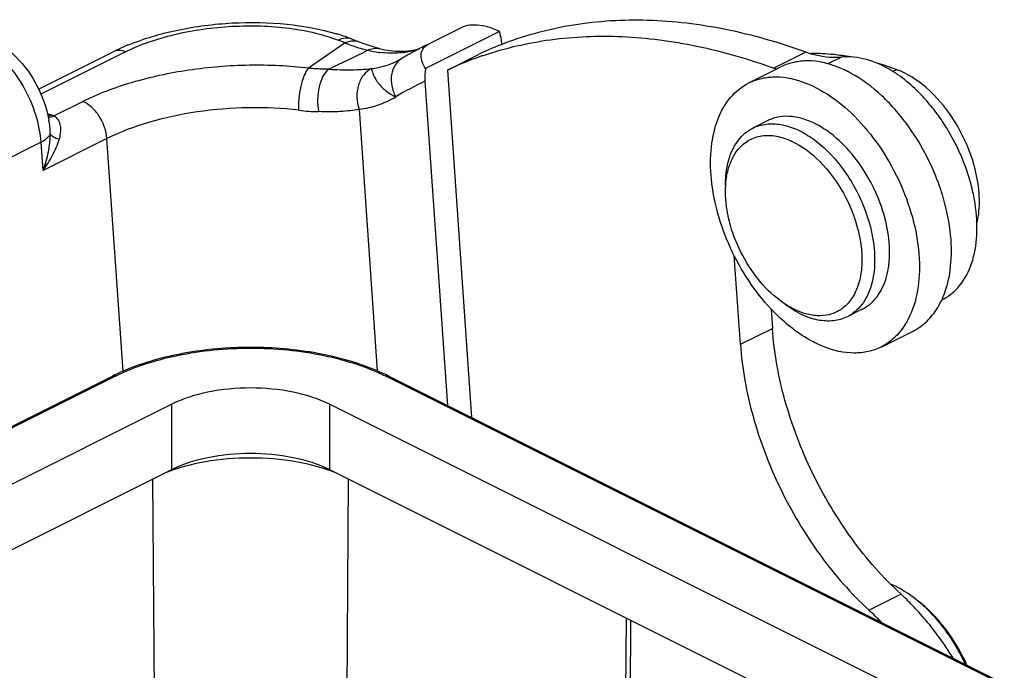
# Model space of a CAD drawing. Units: millimetres. Extents: x 1592 to 2037, y 610 to 925.
# Drawn here: x 1682 to 1715, y 744 to 765 of the extents above; entities that cross this region are included whole.
import ezdxf

# ---------------------------------------------------------------- set-up
doc = ezdxf.new("R2010")
doc.units = ezdxf.units.MM
doc.header["$LTSCALE"] = 65.395
doc.layers.get('0').update_dxf_attribs({"linetype": 'CONTINUOUS', "lineweight": 30})

msp = doc.modelspace()

# ---------------------------------------------------------------- linework, layer by layer
at = {"color": 7, "linetype": 'Continuous'}
for p, q in [((1698.412, 764.722), (1695.963, 763.498)), ((1697.141, 764.852), (1696.08, 764.321)), ((1693.291, 764.348), (1692.083, 763.507)), ((1693.291, 764.348), (1693.064, 764.437)), ((1693.739, 764.387), (1693.512, 764.476)), ((1693.927, 764.316), (1693.74, 764.387)), ((1695.999, 764.272), (1696.08, 764.321)), ((1698.492, 764.28), (1698.488, 764.348)), ((1683.126, 762.816), (1685.601, 764.054)), ((1686.006, 764.053), (1683.199, 762.65)), ((1696.684, 763.447), (1697.745, 763.977)), ((1708.579, 764.038), (1707.518, 763.508)), ((1695.078, 763.775), (1695.064, 763.768)), ((1695.092, 763.782), (1695.078, 763.775)), ((1695.105, 763.789), (1695.092, 763.782)), ((1695.117, 763.796), (1695.105, 763.789)), ((1695.129, 763.802), (1695.117, 763.796)), ((1695.14, 763.808), (1695.129, 763.802)), ((1695.149, 763.814), (1695.14, 763.808)), ((1709.758, 763.874), (1709.311, 763.65)), ((1696.684, 763.447), (1697.48, 751.918)), ((1706.689, 763.02), (1707.749, 763.551)), ((1711.594, 763.459), (1711.462, 763.393)), ((1695.942, 763.076), (1696.684, 752.315)), ((1683.631, 761.922), (1684.588, 762.401)), ((1683.416, 762.009), (1683.565, 761.95)), ((1693.755, 762.145), (1694.354, 753.466)), ((1707.315, 761.768), (1706.82, 761.521)), ((1683.5, 761.561), (1683.5, 761.561)), ((1683.206, 761.049), (1661.71, 750.301)), ((1683.271, 760.111), (1683.206, 761.049)), ((1685.392, 761.172), (1683.271, 760.111)), ((1685.925, 753.45), (1685.392, 761.172)), ((1706.405, 754.344), (1706.202, 757.287)), ((1707.421, 755.526), (1707.466, 754.874)), ((1710.445, 755.507), (1709.95, 755.26)), ((1706.405, 754.344), (1707.466, 754.874)), ((1711.071, 754.255), (1712.132, 754.785)), ((1685.583, 753.292), (1670.961, 745.982)), ((1685.672, 753.288), (1671.021, 745.963)), ((1736.774, 732.221), (1694.641, 753.288)), ((1736.823, 732.246), (1694.73, 753.292)), ((1687.54, 752.354), (1675.492, 746.33)), ((1687.54, 750.189), (1687.54, 752.354)), ((1692.773, 752.354), (1692.773, 750.189)), ((1734.906, 731.287), (1692.773, 752.354)), ((1677.205, 745.022), (1687.54, 750.189)), ((1692.773, 750.189), (1732.741, 730.205)), ((1686.974, 741.903), (1686.918, 749.878)), ((1693.395, 749.878), (1693.338, 741.903)), ((1711.735, 746.048), (1710.674, 745.518)), ((1702.58, 739.202), (1702.623, 745.264)), ((1702.763, 745.194), (1702.721, 739.272))]:
    msp.add_line(p, q, dxfattribs=at)
for points in [[(1694.261, 764.206), (1694.095, 764.258), (1693.927, 764.316)], [(1694.447, 764.154), (1694.423, 764.16), (1694.261, 764.206)], [(1695.064, 763.768), (1695.05, 763.76), (1695.046, 763.758)], [(1695.158, 763.819), (1695.157, 763.819), (1695.157, 763.818), (1695.156, 763.818), (1695.153, 763.816)], [(1695.175, 763.829), (1695.171, 763.827), (1695.16, 763.82)]]:
    msp.add_lwpolyline(points, dxfattribs=at)
for centre, radius, start, end in [((1690.986, 757.93), 7.018, 72.2415, 73.2866), ((1691.124, 758.354), 6.572, 70.1238, 72.2536), ((1691.291, 758.82), 6.077, 68.5613, 70.1164), ((1693.569, 763.95), 0.468, 68.7574, 82.8358), ((1702.573, 753.77), 11.292, 110.7616, 115.3145), ((1688.698, 757.856), 6.928, 113.5236, 116.5483), ((1688.998, 757.18), 7.668, 112.1953, 113.5646), ((1613.612, 928.72), 183.216, 295.58812, 296.03896), ((1695.269, 769.054), 5.102, 254.5867, 256.0605), ((1694.91, 767.793), 3.793, 256.7288, 262.4736), ((1694.884, 767.608), 3.606, 262.4991, 263.0785), ((1701.505, 753.26), 12.319, 117.2913, 120.1897), ((1701.496, 753.277), 12.301, 116.5651, 117.2903), ((1701.521, 753.233), 12.351, 120.1893, 120.9128), ((1701.525, 753.211), 11.322, 109.3249, 115.3089), ((1701.568, 753.091), 11.45, 108.7868, 109.3323), ((1708.705, 756.278), 7.721, 81.5778, 82.1357), ((1708.685, 756.143), 7.858, 80.4092, 81.5758), ((1708.244, 754.363), 9.693, 69.7786, 73.6707), ((1708.658, 766.649), 3.341, 250.059, 251.6592), ((1708.124, 759.781), 4.06, 61.4892, 63.6774), ((1700.764, 752.886), 11.273, 115.3245, 120.9134), ((1692.549, 768.63), 6.566, 263.1227, 268.8229), ((1679.992, 761.159), 3.531, 6.5337, 10.1197), ((1682.953, 760.39), 1.676, 66.1071, 68.578), ((1683.437, 761.56), 0.412, 49.591, 61.7589), ((1707.407, 757.935), 6.854, 33.3845, 35.1541), ((1681.985, 761.39), 1.525, 358.5646, 6.4377), ((1708.224, 758.086), 6.038, 8.8696, 13.6235), ((1708.533, 757.429), 4.873, 357.0944, 358.2833), ((1708.252, 756.986), 2.168, 342.9228, 343.5149), ((1712.134, 759.926), 6.453, 223.0656, 225.2491), ((1709.061, 756.506), 1.212, 301.7421, 304.8423), ((1709.809, 756.294), 2.434, 327.322, 329.2554), ((1691.632, 750.564), 3.559, 78.5039, 84.3164), ((1688.51, 747.436), 6.547, 115.874, 116.5561), ((1688.757, 746.914), 7.124, 112.8841, 115.8312), ((1691.619, 747.053), 6.972, 64.1386, 67.015), ((1691.802, 747.433), 6.55, 63.4442, 64.1262), ((1705.77, 739.576), 8.802, 44.9769, 47.3327), ((1709.707, 742.693), 4.065, 53.1065, 56.2005), ((1705.505, 739.309), 9.178, 44.11, 44.9877), ((1705.322, 739.133), 9.432, 42.6485, 44.1076), ((1704.659, 738.992), 8.876, 43.7456, 47.3307)]:
    msp.add_arc(centre, radius, start, end, dxfattribs=at)
for points, knots in [([(1686.101, 764.28), (1686.629, 764.495), (1687.768, 764.826), (1689.542, 765.052), (1691.318, 765.02), (1692.47, 764.812), (1693.005, 764.651)], [0, 0, 0, 0, 0.243438, 0.503461, 0.761562, 1, 1, 1, 1]), ([(1698.412, 764.722), (1698.209, 764.826), (1697.879, 764.935), (1697.439, 764.948), (1697.23, 764.896), (1697.141, 764.852)], [0, 0, 0, 0, 0.520044, 0.773784, 1, 1, 1, 1]), ([(1708.579, 764.038), (1707.71, 764.353), (1705.982, 764.851), (1703.376, 765.169), (1700.885, 765.023), (1699.311, 764.609), (1698.571, 764.328)], [0, 0, 0, 0, 0.271275, 0.526024, 0.767359, 1, 1, 1, 1]), ([(1686.006, 764.053), (1686.251, 764.176), (1686.783, 764.395), (1687.954, 764.733), (1689.528, 764.95), (1691.109, 764.907), (1692.284, 764.696), (1692.818, 764.534), (1693.064, 764.437)], [0, 0, 0, 0, 0.113639, 0.238141, 0.505099, 0.769321, 0.890577, 1, 1, 1, 1]), ([(1698.488, 764.348), (1698.485, 764.382), (1698.473, 764.508), (1698.444, 764.634), (1698.412, 764.722)], [0, 0, 0, 0, 0.261589, 1, 1, 1, 1]), ([(1681.598, 764.45), (1681.837, 764.33), (1682.409, 763.924), (1683.097, 763.016), (1683.393, 762.201), (1683.468, 761.78)], [0, 0, 0, 0, 0.239405, 0.617804, 1, 1, 1, 1]), ([(1693.513, 764.476), (1693.445, 764.503), (1693.286, 764.522), (1693.136, 764.473), (1693.064, 764.437)], [0, 0, 0, 0, 0.473572, 1, 1, 1, 1]), ([(1693.291, 764.348), (1693.317, 764.361), (1693.423, 764.407), (1693.543, 764.426), (1693.628, 764.415)], [0, 0, 0, 0, 0.255897, 1, 1, 1, 1]), ([(1693.291, 764.348), (1693.342, 764.327), (1693.546, 764.247), (1693.755, 764.179), (1693.912, 764.135)], [0, 0, 0, 0, 0.253049, 1, 1, 1, 1]), ([(1697.881, 763.931), (1698.602, 764.177), (1700.127, 764.53), (1702.525, 764.623), (1705.026, 764.293), (1706.685, 763.81), (1707.518, 763.508)], [0, 0, 0, 0, 0.232775, 0.474472, 0.729302, 1, 1, 1, 1]), ([(1683.206, 761.049), (1683.185, 761.357), (1683.058, 761.984), (1682.679, 762.866), (1682.141, 763.645), (1681.683, 764.069), (1681.44, 764.236)], [0, 0, 0, 0, 0.246575, 0.506975, 0.763671, 1, 1, 1, 1]), ([(1686.006, 764.053), (1685.938, 764.08), (1685.8, 764.113), (1685.659, 764.083), (1685.601, 764.054)], [0, 0, 0, 0, 0.52942, 1, 1, 1, 1]), ([(1694.039, 764.102), (1694.102, 764.133), (1694.232, 764.177), (1694.371, 764.172), (1694.435, 764.157)], [0, 0, 0, 0, 0.516818, 1, 1, 1, 1]), ([(1694.435, 764.157), (1694.669, 764.102), (1695.116, 764.042), (1695.566, 764.099), (1695.765, 764.156)], [0, 0, 0, 0, 0.537275, 1, 1, 1, 1]), ([(1695.73, 764.136), (1695.53, 764.072), (1695.103, 763.99), (1694.669, 764.002), (1694.449, 764.029)], [0, 0, 0, 0, 0.487332, 1, 1, 1, 1]), ([(1695.963, 763.498), (1695.909, 763.575), (1695.822, 763.735), (1695.804, 763.921), (1695.82, 764.004)], [0, 0, 0, 0, 0.528703, 1, 1, 1, 1]), ([(1695.82, 764.004), (1695.831, 764.055), (1695.873, 764.16), (1695.953, 764.239), (1695.999, 764.272)], [0, 0, 0, 0, 0.480924, 1, 1, 1, 1]), ([(1709.758, 763.874), (1709.665, 763.864), (1709.265, 763.847), (1708.865, 763.934), (1708.579, 764.038)], [0, 0, 0, 0, 0.236088, 1, 1, 1, 1]), ([(1709.762, 763.926), (1709.676, 763.938), (1709.337, 763.979), (1708.995, 763.997), (1708.74, 763.995)], [0, 0, 0, 0, 0.254546, 1, 1, 1, 1]), ([(1694.162, 763.495), (1694.24, 763.505), (1694.544, 763.554), (1694.84, 763.656), (1695.046, 763.758)], [0, 0, 0, 0, 0.254494, 1, 1, 1, 1]), ([(1695.175, 763.829), (1695.085, 763.775), (1694.925, 763.614), (1694.811, 763.284), (1694.824, 762.913), (1694.911, 762.672), (1694.973, 762.558)], [0, 0, 0, 0, 0.223411, 0.46266, 0.72356, 1, 1, 1, 1]), ([(1709.639, 763.546), (1709.321, 763.671), (1708.822, 763.787), (1708.175, 763.721), (1707.883, 763.618), (1707.749, 763.551)], [0, 0, 0, 0, 0.527785, 0.768014, 1, 1, 1, 1]), ([(1710.872, 763.701), (1710.777, 763.738), (1710.42, 763.859), (1710.033, 763.904), (1709.758, 763.874)], [0, 0, 0, 0, 0.26825, 1, 1, 1, 1]), ([(1711.253, 763.522), (1711.221, 763.539), (1711.097, 763.605), (1710.969, 763.663), (1710.872, 763.701)], [0, 0, 0, 0, 0.256013, 1, 1, 1, 1]), ([(1692.083, 763.507), (1691.432, 763.585), (1690.099, 763.646), (1688.125, 763.486), (1686.262, 763.09), (1685.106, 762.66), (1684.588, 762.401)], [0, 0, 0, 0, 0.256578, 0.520215, 0.773378, 1, 1, 1, 1]), ([(1691.763, 762.112), (1691.754, 762.237), (1691.758, 762.506), (1691.817, 762.897), (1691.921, 763.242), (1692.024, 763.438), (1692.083, 763.507)], [0, 0, 0, 0, 0.259441, 0.551263, 0.813658, 1, 1, 1, 1]), ([(1692.743, 763.474), (1692.689, 763.474), (1692.469, 763.478), (1692.248, 763.491), (1692.083, 763.507)], [0, 0, 0, 0, 0.244579, 1, 1, 1, 1]), ([(1692.743, 763.474), (1692.665, 763.412), (1692.532, 763.222), (1692.414, 762.877), (1692.366, 762.477), (1692.387, 762.2), (1692.414, 762.066)], [0, 0, 0, 0, 0.199129, 0.449116, 0.726734, 1, 1, 1, 1]), ([(1692.743, 763.474), (1692.998, 763.459), (1693.472, 763.447), (1693.946, 763.468), (1694.162, 763.495)], [0, 0, 0, 0, 0.540475, 1, 1, 1, 1]), ([(1694.162, 763.495), (1694.061, 763.445), (1693.875, 763.283), (1693.711, 762.943), (1693.663, 762.545), (1693.711, 762.274), (1693.755, 762.145)], [0, 0, 0, 0, 0.221928, 0.466894, 0.730967, 1, 1, 1, 1]), ([(1694.162, 763.495), (1694.17, 763.474), (1694.184, 763.422), (1694.23, 763.282), (1694.345, 763.056), (1694.595, 762.775), (1694.834, 762.622), (1694.973, 762.558)], [0, 0, 0, 0, 0.052699, 0.128072, 0.345432, 0.641426, 1, 1, 1, 1]), ([(1695.963, 763.498), (1695.957, 763.462), (1695.938, 763.322), (1695.935, 763.18), (1695.942, 763.076)], [0, 0, 0, 0, 0.257522, 1, 1, 1, 1]), ([(1709.924, 763.42), (1709.901, 763.431), (1709.807, 763.477), (1709.711, 763.518), (1709.639, 763.546)], [0, 0, 0, 0, 0.254117, 1, 1, 1, 1]), ([(1712.019, 761.524), (1711.747, 761.909), (1711.162, 762.597), (1710.436, 763.145), (1710.062, 763.348)], [0, 0, 0, 0, 0.525191, 1, 1, 1, 1]), ([(1711.627, 763.291), (1711.596, 763.312), (1711.475, 763.394), (1711.349, 763.47), (1711.253, 763.522)], [0, 0, 0, 0, 0.255184, 1, 1, 1, 1]), ([(1714.325, 759.344), (1714.295, 759.782), (1714.092, 760.671), (1713.488, 761.879), (1712.655, 762.866), (1711.951, 763.327), (1711.594, 763.459)], [0, 0, 0, 0, 0.255211, 0.523309, 0.778587, 1, 1, 1, 1]), ([(1707.419, 755.52), (1707.147, 755.811), (1706.647, 756.452), (1706.054, 757.52), (1705.633, 758.657), (1705.411, 759.793), (1705.401, 760.861), (1705.608, 761.802), (1706.03, 762.559), (1706.46, 762.906), (1706.689, 763.02)], [0, 0, 0, 0, 0.141607, 0.287699, 0.432544, 0.570568, 0.697212, 0.809897, 0.909208, 1, 1, 1, 1]), ([(1706.689, 763.02), (1706.823, 763.087), (1707.114, 763.19), (1707.762, 763.257), (1708.261, 763.141), (1708.578, 763.016)], [0, 0, 0, 0, 0.231987, 0.47222, 1, 1, 1, 1]), ([(1708.578, 763.016), (1708.911, 762.885), (1709.574, 762.5), (1710.451, 761.691), (1711.218, 760.668), (1711.821, 759.506), (1712.218, 758.278), (1712.426, 756.778), (1712.248, 755.632), (1711.901, 755.049)], [0, 0, 0, 0, 0.113576, 0.240653, 0.377231, 0.517542, 0.655232, 0.784357, 1, 1, 1, 1]), ([(1713.011, 761.882), (1712.911, 762.024), (1712.511, 762.548), (1712.027, 763.014), (1711.627, 763.291)], [0, 0, 0, 0, 0.263146, 1, 1, 1, 1]), ([(1685.392, 761.172), (1685.383, 761.301), (1685.324, 761.565), (1685.146, 761.924), (1684.901, 762.219), (1684.694, 762.359), (1684.588, 762.401)], [0, 0, 0, 0, 0.254454, 0.521899, 0.777341, 1, 1, 1, 1]), ([(1693.755, 762.145), (1693.971, 762.171), (1694.395, 762.266), (1694.789, 762.448), (1694.973, 762.558)], [0, 0, 0, 0, 0.504473, 1, 1, 1, 1]), ([(1691.763, 762.112), (1691.21, 762.179), (1690.077, 762.23), (1688.399, 762.094), (1686.815, 761.758), (1685.832, 761.392), (1685.392, 761.172)], [0, 0, 0, 0, 0.256583, 0.520213, 0.773374, 1, 1, 1, 1]), ([(1693.755, 762.145), (1693.66, 762.119), (1693.454, 762.093), (1693.133, 762.066), (1692.782, 762.053), (1692.54, 762.059), (1692.414, 762.066)], [0, 0, 0, 0, 0.219406, 0.459935, 0.720065, 1, 1, 1, 1]), ([(1683.704, 761.873), (1683.748, 761.835), (1683.819, 761.732), (1683.857, 761.547), (1683.847, 761.348), (1683.819, 761.214), (1683.803, 761.146)], [0, 0, 0, 0, 0.226829, 0.468357, 0.72613, 1, 1, 1, 1]), ([(1709.038, 761.583), (1708.891, 761.668), (1708.596, 761.808), (1708.139, 761.919), (1707.703, 761.914), (1707.435, 761.828), (1707.315, 761.768)], [0, 0, 0, 0, 0.282791, 0.540007, 0.77609, 1, 1, 1, 1]), ([(1714.092, 759.508), (1714.046, 759.7), (1713.821, 760.471), (1713.463, 761.202), (1713.13, 761.707)], [0, 0, 0, 0, 0.246265, 1, 1, 1, 1]), ([(1706.025, 760.483), (1706.092, 760.708), (1706.281, 761.124), (1706.632, 761.427), (1706.82, 761.521)], [0, 0, 0, 0, 0.528161, 1, 1, 1, 1]), ([(1706.82, 761.521), (1706.956, 761.589), (1707.265, 761.68), (1707.767, 761.658), (1708.288, 761.49), (1708.619, 761.298), (1708.783, 761.183)], [0, 0, 0, 0, 0.219082, 0.453103, 0.712161, 1, 1, 1, 1]), ([(1709.634, 761.147), (1709.587, 761.19), (1709.399, 761.35), (1709.196, 761.492), (1709.038, 761.583)], [0, 0, 0, 0, 0.259546, 1, 1, 1, 1]), ([(1713.224, 758.88), (1713.168, 759.113), (1712.892, 760.045), (1712.441, 760.926), (1712.019, 761.524)], [0, 0, 0, 0, 0.246708, 1, 1, 1, 1]), ([(1683.51, 761.352), (1683.496, 761.291), (1683.407, 761.164), (1683.281, 761.087), (1683.206, 761.049)], [0, 0, 0, 0, 0.425673, 1, 1, 1, 1]), ([(1683.51, 761.352), (1683.506, 761.142), (1683.453, 760.72), (1683.341, 760.312), (1683.271, 760.111)], [0, 0, 0, 0, 0.497237, 1, 1, 1, 1]), ([(1683.271, 760.111), (1683.389, 760.273), (1683.597, 760.603), (1683.751, 760.964), (1683.803, 761.146)], [0, 0, 0, 0, 0.514131, 1, 1, 1, 1]), ([(1683.803, 761.146), (1683.735, 761.165), (1683.621, 761.208), (1683.522, 761.301), (1683.51, 761.352)], [0, 0, 0, 0, 0.577564, 1, 1, 1, 1]), ([(1706.266, 760.729), (1706.355, 760.855), (1706.571, 761.078), (1707.001, 761.27), (1707.489, 761.294), (1707.813, 761.207), (1707.975, 761.144)], [0, 0, 0, 0, 0.243111, 0.478458, 0.725758, 1, 1, 1, 1]), ([(1707.975, 761.144), (1708.326, 761.006), (1709.009, 760.527), (1709.791, 759.522), (1710.317, 758.321), (1710.448, 757.451), (1710.434, 757.036)], [0, 0, 0, 0, 0.225188, 0.484541, 0.752511, 1, 1, 1, 1]), ([(1708.783, 761.183), (1709.158, 760.921), (1709.837, 760.226), (1710.543, 758.965), (1710.902, 757.61), (1710.862, 756.694), (1710.745, 756.298)], [0, 0, 0, 0, 0.248225, 0.516766, 0.775925, 1, 1, 1, 1]), ([(1709.934, 760.853), (1709.91, 760.879), (1709.813, 760.981), (1709.712, 761.078), (1709.634, 761.147)], [0, 0, 0, 0, 0.253796, 1, 1, 1, 1]), ([(1706.015, 760.197), (1706.03, 760.247), (1706.092, 760.433), (1706.182, 760.611), (1706.266, 760.729)], [0, 0, 0, 0, 0.262347, 1, 1, 1, 1]), ([(1711.353, 757.27), (1711.364, 757.577), (1711.304, 758.221), (1711.023, 759.166), (1710.568, 760.069), (1710.16, 760.61), (1709.934, 760.853)], [0, 0, 0, 0, 0.234129, 0.487399, 0.747277, 1, 1, 1, 1]), ([(1705.948, 760.136), (1705.953, 760.166), (1705.973, 760.283), (1706, 760.398), (1706.025, 760.483)], [0, 0, 0, 0, 0.256486, 1, 1, 1, 1]), ([(1705.91, 759.628), (1705.91, 759.671), (1705.913, 759.842), (1705.929, 760.011), (1705.948, 760.136)], [0, 0, 0, 0, 0.257334, 1, 1, 1, 1]), ([(1705.944, 759.876), (1705.948, 759.904), (1705.967, 760.012), (1705.992, 760.119), (1706.015, 760.197)], [0, 0, 0, 0, 0.256573, 1, 1, 1, 1]), ([(1705.91, 759.416), (1705.91, 759.455), (1705.913, 759.609), (1705.927, 759.763), (1705.944, 759.876)], [0, 0, 0, 0, 0.257256, 1, 1, 1, 1]), ([(1707.72, 755.795), (1707.452, 755.996), (1706.956, 756.494), (1706.387, 757.391), (1706.011, 758.385), (1705.91, 759.081), (1705.91, 759.416)], [0, 0, 0, 0, 0.24092, 0.499988, 0.759069, 1, 1, 1, 1]), ([(1714.25, 758.335), (1714.269, 758.413), (1714.334, 758.745), (1714.342, 759.086), (1714.325, 759.344)], [0, 0, 0, 0, 0.23564, 1, 1, 1, 1]), ([(1713.11, 755.834), (1713.22, 755.889), (1713.431, 756.026), (1713.8, 756.402), (1714.131, 757.054), (1714.287, 757.994), (1714.244, 758.667), (1714.19, 759.017)], [0, 0, 0, 0, 0.10297, 0.209003, 0.439035, 0.702806, 1, 1, 1, 1]), ([(1713.403, 757.283), (1713.407, 757.411), (1713.402, 757.948), (1713.32, 758.483), (1713.224, 758.88)], [0, 0, 0, 0, 0.238675, 1, 1, 1, 1]), ([(1711.318, 756.896), (1711.322, 756.926), (1711.34, 757.05), (1711.349, 757.175), (1711.353, 757.27)], [0, 0, 0, 0, 0.24443, 1, 1, 1, 1]), ([(1713.135, 755.927), (1713.173, 756.02), (1713.317, 756.424), (1713.382, 756.854), (1713.399, 757.182)], [0, 0, 0, 0, 0.234856, 1, 1, 1, 1]), ([(1710.434, 757.036), (1710.433, 757.007), (1710.427, 756.892), (1710.415, 756.777), (1710.402, 756.692)], [0, 0, 0, 0, 0.255617, 1, 1, 1, 1]), ([(1711.24, 756.545), (1711.248, 756.573), (1711.28, 756.689), (1711.304, 756.806), (1711.318, 756.896)], [0, 0, 0, 0, 0.243537, 1, 1, 1, 1]), ([(1710.402, 756.692), (1710.397, 756.665), (1710.379, 756.556), (1710.354, 756.449), (1710.331, 756.371)], [0, 0, 0, 0, 0.256573, 1, 1, 1, 1]), ([(1710.445, 755.507), (1710.633, 755.601), (1710.984, 755.904), (1711.173, 756.32), (1711.24, 756.545)], [0, 0, 0, 0, 0.471848, 1, 1, 1, 1]), ([(1710.324, 756.349), (1710.271, 756.177), (1710.13, 755.859), (1709.887, 755.604), (1709.754, 755.511)], [0, 0, 0, 0, 0.525594, 1, 1, 1, 1]), ([(1710.745, 756.298), (1710.678, 756.072), (1710.489, 755.657), (1710.138, 755.354), (1709.95, 755.26)], [0, 0, 0, 0, 0.528161, 1, 1, 1, 1]), ([(1712.95, 755.561), (1712.968, 755.589), (1713.036, 755.708), (1713.095, 755.831), (1713.135, 755.927)], [0, 0, 0, 0, 0.244641, 1, 1, 1, 1]), ([(1708.079, 755.562), (1708.049, 755.579), (1707.925, 755.65), (1707.807, 755.73), (1707.72, 755.795)], [0, 0, 0, 0, 0.243355, 1, 1, 1, 1]), ([(1709.95, 755.26), (1709.808, 755.188), (1709.481, 755.096), (1708.953, 755.13), (1708.405, 755.324), (1708.06, 755.54), (1707.89, 755.668)], [0, 0, 0, 0, 0.217156, 0.450416, 0.710261, 1, 1, 1, 1]), ([(1709.699, 755.475), (1709.59, 755.408), (1709.345, 755.306), (1708.934, 755.275), (1708.5, 755.361), (1708.219, 755.485), (1708.079, 755.562)], [0, 0, 0, 0, 0.225592, 0.461023, 0.717206, 1, 1, 1, 1]), ([(1712.132, 754.785), (1712.297, 754.868), (1712.612, 755.091), (1712.849, 755.394), (1712.95, 755.561)], [0, 0, 0, 0, 0.487195, 1, 1, 1, 1]), ([(1709.182, 754.259), (1709.043, 754.314), (1708.459, 754.588), (1707.943, 754.995), (1707.591, 755.344)], [0, 0, 0, 0, 0.231112, 1, 1, 1, 1]), ([(1711.735, 746.048), (1711.134, 746.602), (1710.025, 747.873), (1708.726, 750.056), (1707.823, 752.421), (1707.521, 754.068), (1707.466, 754.874)], [0, 0, 0, 0, 0.244958, 0.50188, 0.757818, 1, 1, 1, 1]), ([(1711.858, 754.979), (1711.758, 754.825), (1711.528, 754.543), (1711.228, 754.334), (1711.071, 754.255)], [0, 0, 0, 0, 0.511666, 1, 1, 1, 1]), ([(1685.672, 753.288), (1685.982, 753.443), (1686.657, 753.714), (1688.147, 754.105), (1690.156, 754.293), (1692.166, 754.105), (1693.656, 753.714), (1694.331, 753.443), (1694.641, 753.288)], [0, 0, 0, 0, 0.112596, 0.235636, 0.5, 0.764364, 0.887404, 1, 1, 1, 1]), ([(1694.341, 753.472), (1693.716, 753.737), (1692.333, 754.12), (1690.166, 754.305), (1687.998, 754.123), (1686.613, 753.742), (1685.986, 753.478)], [0, 0, 0, 0, 0.238684, 0.499811, 0.761038, 1, 1, 1, 1]), ([(1706.405, 754.344), (1706.46, 753.538), (1706.763, 751.89), (1707.665, 749.526), (1708.964, 747.343), (1710.073, 746.072), (1710.674, 745.518)], [0, 0, 0, 0, 0.242182, 0.49812, 0.755042, 1, 1, 1, 1]), ([(1711.071, 754.255), (1710.937, 754.188), (1710.646, 754.085), (1709.998, 754.019), (1709.499, 754.135), (1709.182, 754.259)], [0, 0, 0, 0, 0.231987, 0.47222, 1, 1, 1, 1]), ([(1685.672, 753.288), (1685.664, 753.292), (1685.636, 753.303), (1685.602, 753.302), (1685.583, 753.292)], [0, 0, 0, 0, 0.283271, 1, 1, 1, 1]), ([(1694.641, 753.288), (1694.648, 753.292), (1694.677, 753.303), (1694.711, 753.302), (1694.73, 753.292)], [0, 0, 0, 0, 0.283274, 1, 1, 1, 1]), ([(1692.773, 752.354), (1692.395, 752.543), (1691.528, 752.812), (1690.156, 752.94), (1688.785, 752.812), (1687.917, 752.543), (1687.54, 752.354)], [0, 0, 0, 0, 0.235392, 0.5, 0.764608, 1, 1, 1, 1]), ([(1687.54, 750.189), (1687.917, 750.378), (1688.785, 750.647), (1690.156, 750.775), (1691.528, 750.647), (1692.395, 750.378), (1692.773, 750.189)], [0, 0, 0, 0, 0.235392, 0.5, 0.764608, 1, 1, 1, 1]), ([(1693.002, 750.074), (1692.571, 750.245), (1691.628, 750.492), (1690.156, 750.611), (1688.684, 750.492), (1687.741, 750.245), (1687.311, 750.074)], [0, 0, 0, 0, 0.239383, 0.5, 0.760617, 1, 1, 1, 1]), ([(1711.652, 746.26), (1711.632, 746.271), (1711.551, 746.313), (1711.468, 746.351), (1711.406, 746.378)], [0, 0, 0, 0, 0.254215, 1, 1, 1, 1]), ([(1711.968, 746.071), (1711.942, 746.088), (1711.839, 746.155), (1711.733, 746.217), (1711.652, 746.26)], [0, 0, 0, 0, 0.254875, 1, 1, 1, 1]), ([(1712.582, 745.573), (1712.547, 745.606), (1712.408, 745.737), (1712.261, 745.859), (1712.147, 745.944)], [0, 0, 0, 0, 0.255458, 1, 1, 1, 1]), ([(1713.921, 743.697), (1713.728, 744.13), (1713.259, 744.927), (1712.614, 745.594), (1712.26, 745.859)], [0, 0, 0, 0, 0.517978, 1, 1, 1, 1]), ([(1713.459, 743.935), (1713.37, 744.079), (1713.008, 744.635), (1712.595, 745.159), (1712.26, 745.523)], [0, 0, 0, 0, 0.254653, 1, 1, 1, 1]), ([(1713.87, 743.724), (1713.79, 743.9), (1713.446, 744.571), (1712.985, 745.184), (1712.582, 745.573)], [0, 0, 0, 0, 0.256871, 1, 1, 1, 1])]:
    msp.add_open_spline(points, degree=3, knots=knots, dxfattribs=at)
for points in [[(1683.565, 761.95), (1683.525, 761.93), (1683.481, 761.916), (1683.437, 761.911)], [(1683.443, 761.887), (1683.507, 761.881), (1683.573, 761.896), (1683.631, 761.922)]]:
    msp.add_open_spline(points, degree=3, dxfattribs=at)

doc.saveas('drawing.dxf')
